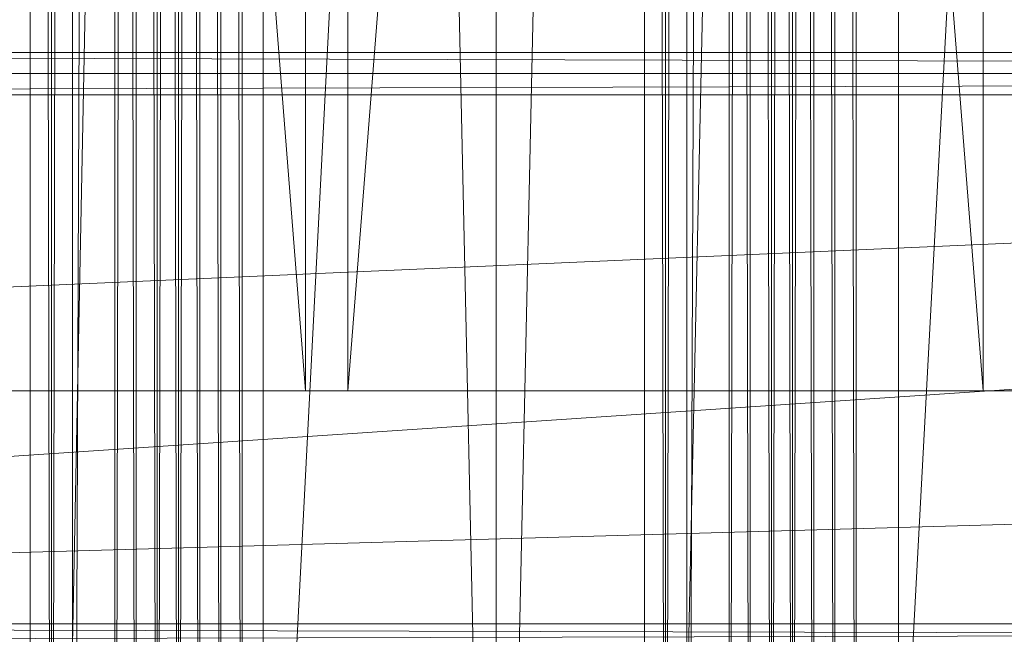
# Model space of a CAD drawing. Units: inches. Extents: x 15650 to 30644, y -6561 to 2855.
# Drawn here: x 23981 to 24119, y -3156 to -3069 of the extents above; entities that cross this region are included whole.
import ezdxf

# ---------------------------------------------------------------- set-up
doc = ezdxf.new("R2010")
doc.units = ezdxf.units.IN
doc.header["$MEASUREMENT"] = 0
doc.layers.add('МАФЫ НАШИ', color=250, linetype='Continuous', lineweight=25)

# ---------------------------------------------------------------- blocks, each defined once
blk = doc.blocks.new('ьгнл7г')
at = {"layer": 'МАФЫ НАШИ', "lineweight": 13}
for points in [[(24086.24, -1805.77), (24086.24, -3306.28), (24089.22, -1805.77)], [(24178.53, -1805.77), (24098.15, -3306.28), (24178.53, -3306.28), (24169.6, -3306.28), (24178.53, -3306.28), (24136.85, -3306.28), (24098.15, -3306.28), (24104.1, -3306.28), (24089.22, -3306.28), (24098.15, -3306.28), (24095.17, -3306.28), (24095.17, -1805.77)], [(24092.19, -1805.77), (24095.17, -3306.28), (24092.19, -3306.28), (24092.19, -1805.77), (24092.19, -3306.28), (24092.19, -1805.77)], [(24008.83, -3306.28), (24005.86, -3306.28), (24005.86, -1805.77), (24005.86, -3306.28), (24005.86, -1805.77), (24005.86, -3306.28), (24002.88, -3306.28), (24005.86, -1805.77)], [(24002.88, -1805.77), (24002.88, -3306.28), (23999.9, -3306.28), (24014.79, -3306.28), (23996.92, -3306.28), (23985.02, -3306.28), (23993.95, -3306.28), (23961.2, -3306.28), (23993.95, -1805.77), (23993.95, -3306.28), (23996.92, -3306.28), (23993.95, -1805.77)], [(23996.92, -1805.77), (23996.92, -3306.28), (23999.9, -3306.28), (23996.92, -1805.77)], [(23999.9, -1805.77), (23999.9, -3306.28), (24002.88, -3306.28), (23999.9, -1805.77)], [(24002.88, -1805.77), (24002.88, -3306.28), (24005.86, -3306.28), (24002.88, -1805.77)], [(24005.86, -1805.77), (24005.86, -3306.28), (24002.88, -3306.28), (24005.86, -1805.77)], [(24002.88, -1805.77), (24002.88, -3306.28), (23996.92, -3306.28), (24005.86, -3306.28), (23999.9, -3306.28)], [(23996.92, -3306.28), (23999.9, -3306.28), (23996.92, -1805.77), (23996.92, -3306.28), (23993.95, -3306.28), (23996.92, -1805.77)], [(23993.95, -1805.77), (23993.95, -3306.28), (23987.99, -3306.28), (23993.95, -1805.77)], [(23987.99, -1805.77), (23985.02, -3306.28), (23987.99, -3306.28), (23987.99, -1805.77), (23987.99, -3306.28), (23987.99, -1805.77)], [(23985.02, -1805.77), (23985.02, -3306.28), (23982.04, -1805.77)], [(23982.04, -1805.77), (23985.02, -3306.28), (23982.04, -3306.28), (23987.99, -3306.28), (23982.04, -3306.28), (23987.99, -3306.28), (23982.04, -3306.28), (23987.99, -3306.28), (23985.02, -3306.28)], [(24014.79, -1805.77), (24014.79, -3306.28), (23985.02, -3306.28), (23982.04, -3306.28), (23982.04, -1805.77), (23987.99, -1805.77), (23982.04, -1805.77), (23987.99, -1805.77), (23982.04, -1805.77), (23987.99, -1805.77), (23985.02, -1805.77)], [(23982.04, -1805.77), (23982.04, -3306.28), (23982.04, -1805.77)], [(23982.04, -3306.28), (23982.04, -1805.77), (23982.04, -3306.28)], [(23982.04, -3306.28), (23982.04, -1805.77), (23982.04, -3306.28)], [(23999.9, -1805.77), (23999.9, -3306.28), (24002.88, -1805.77)], [(24089.22, -1805.77), (24011.81, -3306.28), (24089.22, -3306.28), (24080.29, -3306.28), (24089.22, -3306.28), (24047.54, -3306.28), (24011.81, -3306.28), (24014.79, -3306.28), (24002.88, -3306.28), (24011.81, -3306.28), (24008.83, -3306.28), (24008.83, -1805.77), (24008.83, -3306.28), (24005.86, -3306.28), (24005.86, -1805.77)], [(24002.88, -1805.77), (24002.88, -3306.28), (24002.88, -1805.77)], [(24005.86, -3306.28), (24005.86, -1805.77), (24005.86, -3306.28)], [(24014.79, -1805.77), (24047.54, -3306.28), (24047.54, -1805.77)], [(24095.17, -3306.28), (24092.19, -3306.28), (24092.19, -1805.77), (24092.19, -3306.28), (24092.19, -1805.77), (24092.19, -3306.28), (24089.22, -3306.28), (24092.19, -1805.77)], [(24089.22, -1805.77), (24089.22, -3306.28), (24086.24, -3306.28), (24104.1, -3306.28), (24083.26, -3306.28), (24071.35, -3306.28), (24080.29, -3306.28), (24047.54, -3306.28), (24080.29, -1805.77), (24080.29, -3306.28), (24083.26, -3306.28), (24080.29, -1805.77)], [(24083.26, -1805.77), (24083.26, -3306.28), (24086.24, -3306.28), (24083.26, -1805.77)], [(24086.24, -1805.77), (24086.24, -3306.28), (24089.22, -3306.28), (24086.24, -1805.77)], [(24089.22, -1805.77), (24089.22, -3306.28), (24092.19, -3306.28), (24089.22, -1805.77)], [(24092.19, -1805.77), (24092.19, -3306.28), (24089.22, -3306.28), (24092.19, -1805.77)], [(24089.22, -1805.77), (24089.22, -3306.28), (24083.26, -3306.28), (24092.19, -3306.28), (24086.24, -3306.28)], [(24083.26, -3306.28), (24086.24, -3306.28), (24083.26, -1805.77), (24083.26, -3306.28), (24080.29, -3306.28), (24083.26, -1805.77)], [(24080.29, -1805.77), (24080.29, -3306.28), (24074.33, -3306.28), (24080.29, -1805.77)], [(24074.33, -1805.77), (24071.35, -3306.28), (24074.33, -3306.28), (24074.33, -1805.77), (24074.33, -3306.28), (24074.33, -1805.77)], [(24071.35, -1805.77), (24071.35, -3306.28), (24068.38, -1805.77)], [(24068.38, -1805.77), (24071.35, -3306.28), (24068.38, -3306.28), (24074.33, -3306.28), (24068.38, -3306.28), (24074.33, -3306.28), (24068.38, -3306.28), (24074.33, -3306.28), (24071.35, -3306.28)], [(24104.1, -1805.77), (24104.1, -3306.28), (24071.35, -3306.28), (24068.38, -3306.28), (24068.38, -1805.77), (24074.33, -1805.77), (24068.38, -1805.77), (24074.33, -1805.77), (24068.38, -1805.77), (24074.33, -1805.77), (24071.35, -1805.77)], [(24068.38, -1805.77), (24068.38, -3306.28), (24068.38, -1805.77)], [(24068.38, -3306.28), (24068.38, -1805.77), (24068.38, -3306.28)], [(24068.38, -3306.28), (24068.38, -1805.77), (24068.38, -3306.28)], [(24089.22, -1805.77), (24089.22, -3306.28), (24089.22, -1805.77)], [(24092.19, -3306.28), (24092.19, -1805.77), (24092.19, -3306.28)], [(24732.29, -2037.99), (24779.93, -3121.69), (23645.61, -3121.69), (24779.93, -3121.69), (24797.79, -3154.44), (23627.75, -3154.44), (23687.29, -3080.01), (24738.25, -3080.01), (23627.75, -3154.44), (24797.79, -3154.44), (24738.25, -3080.01), (24735.27, -2032.04), (24735.27, -3077.04), (23693.25, -3074.06), (24732.29, -3074.06), (23696.23, -3074.06), (24732.29, -3074.06), (23696.23, -3074.06), (23645.61, -1987.38)], [(24779.93, -3121.69), (24732.29, -3074.06), (24735.27, -3077.04), (24738.25, -3080.01), (24797.79, -3154.44), (23627.75, -3154.44), (24738.25, -3080.01), (23687.29, -3080.01), (23627.75, -3154.44), (24797.79, -3154.44)], [(24779.93, -3121.69), (23645.61, -3121.69), (24779.93, -3121.69), (24690.61, -3121.69), (24690.61, -1987.38)], [(23696.23, -2037.99), (23696.23, -3074.06), (23696.23, -2037.99), (23696.23, -3074.06), (24732.29, -3074.06), (23696.23, -3074.06), (24732.29, -3074.06), (23693.25, -3074.06), (24735.27, -3077.04), (24735.27, -2032.04), (24738.25, -3080.01), (24732.29, -3074.06), (24738.25, -3080.01), (24732.29, -3074.06), (24779.93, -3121.69), (24738.25, -3080.01), (24806.72, -3148.49)], [(23621.8, -3148.49), (23687.29, -3080.01), (23693.25, -3074.06), (23696.23, -3074.06), (24732.29, -3074.06), (23696.23, -3074.06), (24732.29, -3074.06), (23696.23, -3074.06), (24732.29, -3074.06), (23696.23, -3074.06), (23693.25, -3074.06), (23687.29, -3080.01), (23621.8, -3148.49)], [(24020.74, -3121.69), (24020.74, -3121.69)], [(24020.74, -3121.69), (24020.74, -3121.69)], [(24020.74, -3121.69), (24020.74, -3121.69)], [(24020.74, -3121.69), (24020.74, -3121.69)], [(24026.7, -3121.69), (24026.7, -3121.69)], [(24026.7, -3121.69), (24026.7, -3121.69)], [(24026.7, -3121.69), (24026.7, -3121.69)], [(24026.7, -3121.69), (24026.7, -3121.69)], [(24116.01, -3121.69), (24116.01, -3121.69)], [(24116.01, -3121.69), (24116.01, -3121.69)], [(24116.01, -3121.69), (24116.01, -3121.69)], [(24116.01, -3121.69), (24116.01, -3121.69)]]:
    blk.add_lwpolyline(points, dxfattribs=at)
for points in [[(23985.02, -1805.77), (23985.02, -3306.28), (24014.79, -1805.77)], [(24008.83, -1805.77), (24008.83, -3306.28), (24005.86, -1805.77)], [(24011.81, -1805.77), (24011.81, -3306.28), (24008.83, -1805.77)], [(24071.35, -1805.77), (24071.35, -3306.28), (24104.1, -1805.77)], [(24098.15, -1805.77), (24098.15, -3306.28), (24095.17, -1805.77)], [(23645.61, -3121.69), (24732.29, -3074.06), (23645.61, -3121.69), (23645.61, -1987.38), (23645.61, -3121.69), (23612.86, -3139.56), (23612.86, -1969.52), (23687.29, -2029.06), (23687.29, -3080.01), (23612.86, -1969.52), (23612.86, -3139.56), (23687.29, -3080.01), (24735.27, -3077.04), (23690.27, -3077.04), (24735.27, -3077.04), (23687.29, -3080.01), (23612.86, -3139.56), (23612.86, -1969.52), (23687.29, -3080.01), (23687.29, -2029.06), (23612.86, -1969.52), (23612.86, -3139.56), (23645.61, -3121.69), (23645.61, -1987.38)], [(24020.74, -1987.38), (23931.43, -1987.38), (24020.74, -3121.69), (24020.74, -1987.38), (24020.74, -3121.69), (23931.43, -3121.69), (24020.74, -3121.69), (24020.74, -1987.38), (24020.74, -3121.69), (23931.43, -1987.38), (24020.74, -1987.38), (24020.74, -3121.69), (23931.43, -3121.69), (23931.43, -1987.38), (23931.43, -3121.69), (24020.74, -3121.69), (24020.74, -1987.38), (23931.43, -1987.38), (23931.43, -3121.69), (24020.74, -3121.69), (23931.43, -3121.69), (23931.43, -1987.38)], [(24026.7, -1987.38), (24026.7, -3121.69), (24116.01, -1987.38)], [(24116.01, -1987.38), (24026.7, -1987.38), (24116.01, -3121.69), (24116.01, -1987.38), (24116.01, -3121.69), (24026.7, -3121.69), (24116.01, -3121.69), (24116.01, -1987.38), (24116.01, -3121.69), (24026.7, -1987.38), (24116.01, -1987.38), (24116.01, -3121.69), (24026.7, -3121.69), (24026.7, -1987.38), (24026.7, -3121.69), (24116.01, -3121.69), (24116.01, -1987.38), (24026.7, -1987.38), (24026.7, -3121.69), (24116.01, -3121.69), (24026.7, -3121.69), (24026.7, -1987.38)], [(24026.7, -1987.38), (24026.7, -3121.69), (24116.01, -1987.38)], [(23645.61, -3121.69), (23627.75, -3154.44), (24779.93, -3121.69)], [(23645.61, -3121.69), (23627.75, -3154.44), (24779.93, -3121.69)], [(24797.79, -3154.44), (23630.73, -3157.42), (24794.82, -3157.42), (23627.75, -3154.44), (24794.82, -3157.42), (23630.73, -3157.42)]]:
    blk.add_lwpolyline(points, close=True, dxfattribs=at)

msp = doc.modelspace()

# ---------------------------------------------------------------- block references
at = {"layer": 'МАФЫ НАШИ'}
msp.add_blockref('ьгнл7г', (0, 0), dxfattribs=at)

doc.saveas('drawing.dxf')
